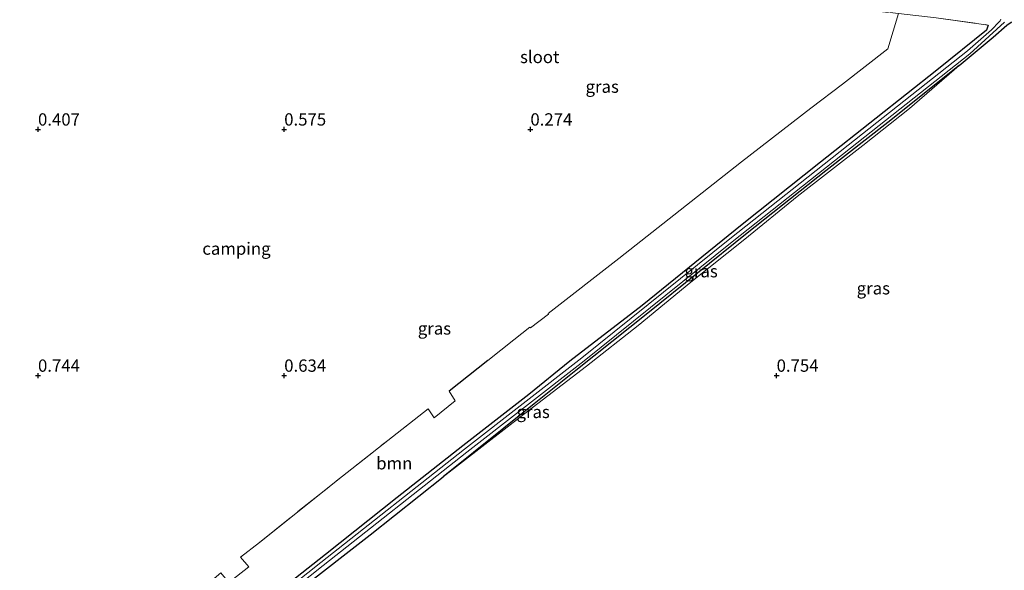
# Model space of a CAD drawing. Units: metres. Extents: x 59997 to 70008, y 401408 to 406251.
# Drawn here: x 61596 to 61796, y 402360 to 402472 of the extents above; entities that cross this region are included whole.
import ezdxf
from ezdxf.enums import TextEntityAlignment as Align

# ---------------------------------------------------------------- set-up
doc = ezdxf.new("R2010")
doc.units = ezdxf.units.M
doc.linetypes.add('IE-TERREINAFSCHEIDING', pattern=[10, 8, -2])
doc.layers.get('0').update_dxf_attribs({"lineweight": 25})
for name, color, linetype, lineweight in [('B-ME-GR-BOOM-GV-B6', 93, 'Continuous', 18), ('B-ME-GW-KRUINLIJN-L-B1', 93, 'Continuous', 18), ('B-ME-IE-GRASLAND-GV-B6', 93, 'Continuous', 18), ('B-ME-IE-GRONDWERKLIJN-GROND_INGERICHT-GV-B6', 253, 'Continuous', 18), ('B-ME-IE-TERREINAFSCHEIDING-RASTERHEKWERK-L-B1', 8, 'IE-TERREINAFSCHEIDING', 18), ('B-ME-OG-WATER-GV-B6', 153, 'Continuous', 18)]:
    doc.layers.add(name, color=color, linetype=linetype, lineweight=lineweight)
for name, color, linetype in [('B-ME-GW-HOOGTEPUNT-S-B1', 10, 'Continuous'), ('B-ME-GW-INSTEEKWATERGANG-L-B1', 10, 'Continuous'), ('B-ME-IE-TERREINAFSCHEIDING-HAAG-L-B1', 10, 'Continuous')]:
    doc.layers.add(name, color=color, linetype=linetype)
doc.styles.add('NLCS-ISO', font='NLCS-ISO.TTF')

# ---------------------------------------------------------------- blocks, each defined once
blk = doc.blocks.new('hoogtepunt')
for p, q in [((-0.5, 0), (0.5, 0)), ((0, 0.5), (0, -0.5))]:
    blk.add_line(p, q)

msp = doc.modelspace()

# ---------------------------------------------------------------- linework, layer by layer
at = {"layer": 'B-ME-GR-BOOM-GV-B6'}
for points in [[(61638.7469, 402357.981, 0.8442), (61642.8112, 402361.1425, 0.8442), (61641.1354, 402363.1032, 0.817), (61644.977, 402366.132, 0.817), (61661.825, 402379.602, 0.817), (61671.055, 402386.836, 0.861), (61679.2257, 402393.2534, 0.9642), (61680.456, 402391.4414, 0.9642), (61684.736, 402394.906, 0.881), (61683.492, 402396.861, 0.856), (61691.336, 402403.076, 0.79), (61696.629, 402407.27, 0.745), (61699.903, 402409.819, 0.672), (61699.993, 402409.689, 0.672), (61703.705, 402412.451, 0.557), (61703.62, 402412.599, 0.557), (61717.934, 402423.774, 0.327), (61742.846, 402443.393, 0.438), (61756.97, 402454.301, 0.417), (61763.371, 402459.227, 0.421), (61772.565, 402466.351, 0.293), (61774.724, 402473.532, 0.17)], [(61782.431, 402472.659, 0.17), (61792.982, 402471.209, 0.093), (61792.594, 402470.139, 0.123), (61782.506, 402462.057, 0.174), (61770.214, 402452.317, 0.2), (61758.91, 402443.373, 0.196), (61743.026, 402430.669, 0.204), (61722.684, 402414.262, 0.209), (61707.977, 402402.949, 0.23), (61699.666, 402396.171, 0.422), (61686.299, 402385.744, 0.584), (61672.938, 402375.221, 0.571), (61658.385, 402363.692, 0.541), (61646.191, 402354.048, 0.579)]]:
    msp.add_polyline3d(points, dxfattribs=at)
at = {"layer": 'B-ME-GW-INSTEEKWATERGANG-L-B1'}
for points in [[(61787.0414, 402462.9822, 0.3766), (61793.9886, 402468.7575, 0.3766), (61796.768, 402471.1505, 0.3766), (61797.6564, 402471.7893, 0.3766), (61798.6521, 402471.8765, 0.3148), (61803.4958, 402471.1739, 0.33)], [(61792.982, 402471.209, 0.093), (61792.594, 402470.139, 0.123), (61782.506, 402462.057, 0.174), (61770.214, 402452.317, 0.2), (61758.91, 402443.373, 0.196), (61743.026, 402430.669, 0.204), (61722.684, 402414.262, 0.209), (61707.977, 402402.949, 0.23), (61699.666, 402396.171, 0.422), (61686.299, 402385.744, 0.584), (61672.938, 402375.221, 0.571), (61658.385, 402363.692, 0.541), (61646.191, 402354.048, 0.579), (61631.657, 402342.614, 0.554), (61616.517, 402330.668, 0.584), (61602.423, 402319.359, 0.69), (61596.282, 402314.623, 0.703)], [(61787.0414, 402462.9822, 0.3766), (61772.578, 402451.44, 0.2), (61760.024, 402441.584, 0.196), (61744.02, 402428.944, 0.204), (61723.816, 402412.656, 0.209), (61709.226, 402401.003, 0.23), (61700.781, 402394.235, 0.422), (61682.294, 402379.433, 0.533)], [(61597.832, 402312.426, 0.69), (61610.57, 402322.467, 0.673), (61625.765, 402334.454, 0.622), (61639.505, 402345.515, 0.643), (61653.128, 402356.513, 0.648), (61667.445, 402367.684, 0.618), (61682.294, 402379.433, 0.533)]]:
    msp.add_polyline3d(points, dxfattribs=at)
at = {"layer": 'B-ME-GW-KRUINLIJN-L-B1'}
msp.add_polyline3d([(61682.294, 402379.433, 0.533), (61698.616, 402392.108, 0.66), (61711.417, 402401.905, 0.66), (61721.892, 402410.195, 0.682), (61732.595, 402418.946, 0.652), (61743.527, 402427.716, 0.754), (61754.184, 402436.366, 0.575), (61767.526, 402446.75, 0.464), (61776.968, 402454.264, 0.435), (61787.0414, 402462.9822, 0.3766)], dxfattribs=at)
at = {"layer": 'B-ME-IE-GRASLAND-GV-B6'}
for points in [[(61597.268, 402313.499, -0.248), (61615.492, 402327.657, -0.248), (61634.008, 402342.41, -0.248), (61636.806, 402344.639, -0.248), (61657.899, 402361.41, -0.294), (61687.059, 402384.459, -0.294), (61710.919, 402402.976, -0.337), (61740.99, 402427.15, -0.337), (61765.002, 402446.197, -0.397), (61789.265, 402465.388, -0.503), (61796.3025, 402471.7672, -0.6116)], [(61795.5279, 402472.3619, -0.6116), (61795.4156, 402472.0758, -0.6116), (61795.2089, 402471.8235, -0.6116), (61793.646, 402470.209, -0.503), (61788.78, 402465.983, -0.503), (61764.525, 402446.798, -0.397), (61740.511, 402427.749, -0.337), (61710.443, 402403.578, -0.337), (61686.586, 402385.063, -0.294), (61657.422, 402362.011, -0.294), (61636.329, 402345.24, -0.248)], [(61646.191, 402354.048, 0.579), (61658.385, 402363.692, 0.541), (61672.938, 402375.221, 0.571), (61686.299, 402385.744, 0.584), (61699.666, 402396.171, 0.422), (61707.977, 402402.949, 0.23), (61722.684, 402414.262, 0.209), (61743.026, 402430.669, 0.204), (61758.91, 402443.373, 0.196), (61770.214, 402452.317, 0.2), (61782.506, 402462.057, 0.174), (61792.594, 402470.139, 0.123), (61792.982, 402471.209, 0.093), (61782.431, 402472.659, 0.17)], [(61796.768, 402471.1505, 0.3766), (61793.9886, 402468.7575, 0.3766), (61787.0414, 402462.9822, 0.3766), (61772.578, 402451.44, 0.2), (61760.024, 402441.584, 0.196), (61744.02, 402428.944, 0.204), (61723.816, 402412.656, 0.209), (61709.226, 402401.003, 0.23), (61700.781, 402394.235, 0.422), (61682.294, 402379.433, 0.533), (61667.445, 402367.684, 0.618), (61653.128, 402356.513, 0.648), (61639.505, 402345.515, 0.643), (61625.765, 402334.454, 0.622), (61610.57, 402322.467, 0.673), (61597.832, 402312.426, 0.69), (61597.268, 402313.499, -0.248)], [(61682.294, 402379.433, 0.533), (61700.781, 402394.235, 0.422), (61709.226, 402401.003, 0.23), (61723.816, 402412.656, 0.209), (61744.02, 402428.944, 0.204), (61760.024, 402441.584, 0.196), (61772.578, 402451.44, 0.2), (61787.0414, 402462.9822, 0.3766), (61776.968, 402454.264, 0.435), (61767.526, 402446.75, 0.464), (61754.184, 402436.366, 0.575), (61743.527, 402427.716, 0.754), (61732.595, 402418.946, 0.652), (61721.892, 402410.195, 0.682), (61711.417, 402401.905, 0.66), (61698.616, 402392.108, 0.66), (61682.294, 402379.433, 0.533)]]:
    msp.add_polyline3d(points, dxfattribs=at)
at = {"layer": 'B-ME-IE-GRONDWERKLIJN-GROND_INGERICHT-GV-B6'}
for points in [[(61774.724, 402473.532, 0.17), (61772.565, 402466.351, 0.293), (61763.371, 402459.227, 0.421), (61756.97, 402454.301, 0.417), (61742.846, 402443.393, 0.438), (61717.934, 402423.774, 0.327), (61703.62, 402412.599, 0.557), (61703.705, 402412.451, 0.557), (61699.993, 402409.689, 0.672), (61699.903, 402409.819, 0.672), (61696.629, 402407.27, 0.745), (61691.336, 402403.076, 0.79), (61683.492, 402396.861, 0.856), (61684.736, 402394.906, 0.881), (61680.456, 402391.4414, 0.9642), (61679.2257, 402393.2534, 0.9642), (61671.055, 402386.836, 0.861), (61661.825, 402379.602, 0.817), (61644.977, 402366.132, 0.817), (61641.1354, 402363.1032, 0.817), (61642.8112, 402361.1425, 0.8442), (61638.7469, 402357.981, 0.8442)], [(61653.128, 402356.513, 0.648), (61667.445, 402367.684, 0.618), (61682.294, 402379.433, 0.533), (61698.616, 402392.108, 0.66), (61711.417, 402401.905, 0.66), (61721.892, 402410.195, 0.682), (61732.595, 402418.946, 0.652), (61743.527, 402427.716, 0.754), (61754.184, 402436.366, 0.575), (61767.526, 402446.75, 0.464), (61776.968, 402454.264, 0.435), (61787.0414, 402462.9822, 0.3766), (61793.9886, 402468.7575, 0.3766), (61796.768, 402471.1505, 0.3766)]]:
    msp.add_polyline3d(points, dxfattribs=at)
at = {"layer": 'B-ME-IE-TERREINAFSCHEIDING-HAAG-L-B1'}
msp.add_line((61691.336, 402403.076, 0.79), (61683.492, 402396.861, 0.856), dxfattribs=at)
at = {"layer": 'B-ME-IE-TERREINAFSCHEIDING-RASTERHEKWERK-L-B1'}
for points in [[(61620.505, 402494.034, 0.157), (61625.14, 402491.931, 0.2), (61628.237, 402490.355, 0.179), (61631.319, 402489.257, 0.149), (61634.848, 402488.082, 0.14), (61638.305, 402486.89, 0.123), (61641.432, 402486.054, 0.111), (61645.703, 402484.967, 0.196), (61651.821, 402483.792, 0.192), (61659.068, 402482.559, 0.187), (61666.303, 402481.605, 0.29), (61673.408, 402480.851, 0.123), (61677.4379, 402480.5659, 0.0975), (61682.736, 402480.191, 0.064), (61693.639, 402479.529, 0.115), (61706.635, 402478.881, 0.072), (61722.893, 402478.027, 0.098), (61738.577, 402477.151, 0.085), (61755.972, 402475.588, 0.153), (61764.801, 402474.642, 0.17), (61772.98, 402473.729, 0.17), (61774.724, 402473.532, 0.17), (61782.431, 402472.659, 0.17), (61792.982, 402471.209, 0.093)], [(61703.62, 402412.599, 0.557), (61703.705, 402412.451, 0.557), (61699.993, 402409.689, 0.672), (61699.903, 402409.819, 0.672), (61696.629, 402407.27, 0.745), (61691.336, 402403.076, 0.79)], [(61605.8289, 402334.4499, 1.1142), (61616.537, 402343.0582, 0.9042), (61627.1122, 402351.6007, 0.9042), (61637.1576, 402359.9079, 0.8442), (61638.7469, 402357.981, 0.8442), (61642.8112, 402361.1425, 0.8442), (61641.1354, 402363.1032, 0.817), (61644.977, 402366.132, 0.817), (61661.825, 402379.602, 0.817), (61671.055, 402386.836, 0.861), (61679.2257, 402393.2534, 0.9642), (61680.456, 402391.4414, 0.9642), (61684.736, 402394.906, 0.881), (61683.492, 402396.861, 0.856)]]:
    msp.add_polyline3d(points, dxfattribs=at)
at = {"layer": 'B-ME-OG-WATER-GV-B6'}
for points in [[(61796.3025, 402471.7672, -0.6116), (61789.265, 402465.388, -0.503), (61765.002, 402446.197, -0.397), (61740.99, 402427.15, -0.337), (61710.919, 402402.976, -0.337), (61687.059, 402384.459, -0.294), (61657.899, 402361.41, -0.294), (61636.806, 402344.639, -0.248), (61634.008, 402342.41, -0.248), (61615.492, 402327.657, -0.248), (61597.268, 402313.499, -0.248), (61596.798, 402314.104, -0.248)], [(61636.329, 402345.24, -0.248), (61657.422, 402362.011, -0.294), (61686.586, 402385.063, -0.294), (61710.443, 402403.578, -0.337), (61740.511, 402427.749, -0.337), (61764.525, 402446.798, -0.397), (61788.78, 402465.983, -0.503), (61793.646, 402470.209, -0.503), (61795.2089, 402471.8235, -0.6116), (61795.4156, 402472.0758, -0.6116), (61795.5279, 402472.3619, -0.6116)]]:
    msp.add_polyline3d(points, dxfattribs=at)

# ---------------------------------------------------------------- block references
at = {"layer": 'B-ME-GW-HOOGTEPUNT-S-B1', "rotation": 90}
for p in [(61600, 402450, 0.4068), (61600, 402450, 0.4068), (61650, 402450, 0.5752), (61650, 402450, 0.5752), (61700, 402450, 0.2743), (61700, 402450, 0.2743), (61600, 402400, 0.7435), (61600, 402400, 0.7435), (61650, 402400, 0.6342), (61650, 402400, 0.6342), (61750, 402400, 0.7543), (61750, 402400, 0.7543)]:
    msp.add_blockref('hoogtepunt', p, dxfattribs=at)

# ---------------------------------------------------------------- texts
at = {"layer": 'B-ME-GR-BOOM-GV-B6', "ltscale": 0.2, "style": 'NLCS-ISO'}
msp.add_text('bmn', height=2.5, dxfattribs=at).set_placement((61672.3529, 402382.1952), align=Align.MIDDLE_CENTER)
at = {"layer": 'B-ME-GW-HOOGTEPUNT-S-B1', "ltscale": 0.2, "style": 'NLCS-ISO'}
for s, p in [('0.407', (61600, 402450, 0.4068)), ('0.407', (61600, 402450, 0.4068)), ('0.575', (61650, 402450, 0.5752)), ('0.575', (61650, 402450, 0.5752)), ('0.274', (61700, 402450, 0.2743)), ('0.274', (61700, 402450, 0.2743)), ('0.744', (61600, 402400, 0.7435)), ('0.744', (61600, 402400, 0.7435)), ('0.634', (61650, 402400, 0.6342)), ('0.634', (61650, 402400, 0.6342)), ('0.754', (61750, 402400, 0.7543)), ('0.754', (61750, 402400, 0.7543))]:
    msp.add_text(s, height=2.5, dxfattribs=at).set_placement(p, align=Align.BOTTOM_LEFT)
at = {"layer": 'B-ME-IE-GRASLAND-GV-B6', "ltscale": 0.2, "style": 'NLCS-ISO'}
for p in [(61714.5765, 402458.687), (61734.6677, 402421.2076), (61769.6418, 402417.7345), (61680.5082, 402409.5755), (61700.5564, 402392.6255)]:
    msp.add_text('gras', height=2.5, dxfattribs=at).set_placement(p, align=Align.MIDDLE_CENTER)
at = {"layer": 'B-ME-IE-GRONDWERKLIJN-GROND_INGERICHT-GV-B6', "ltscale": 0.2, "style": 'NLCS-ISO'}
msp.add_text('camping', height=2.5, dxfattribs=at).set_placement((61640.3035, 402425.7934), align=Align.MIDDLE_CENTER)
at = {"layer": 'B-ME-OG-WATER-GV-B6', "ltscale": 0.2, "style": 'NLCS-ISO'}
msp.add_text('sloot', height=2.5, dxfattribs=at).set_placement((61701.886, 402464.7209), align=Align.MIDDLE_CENTER)

doc.saveas('drawing.dxf')
